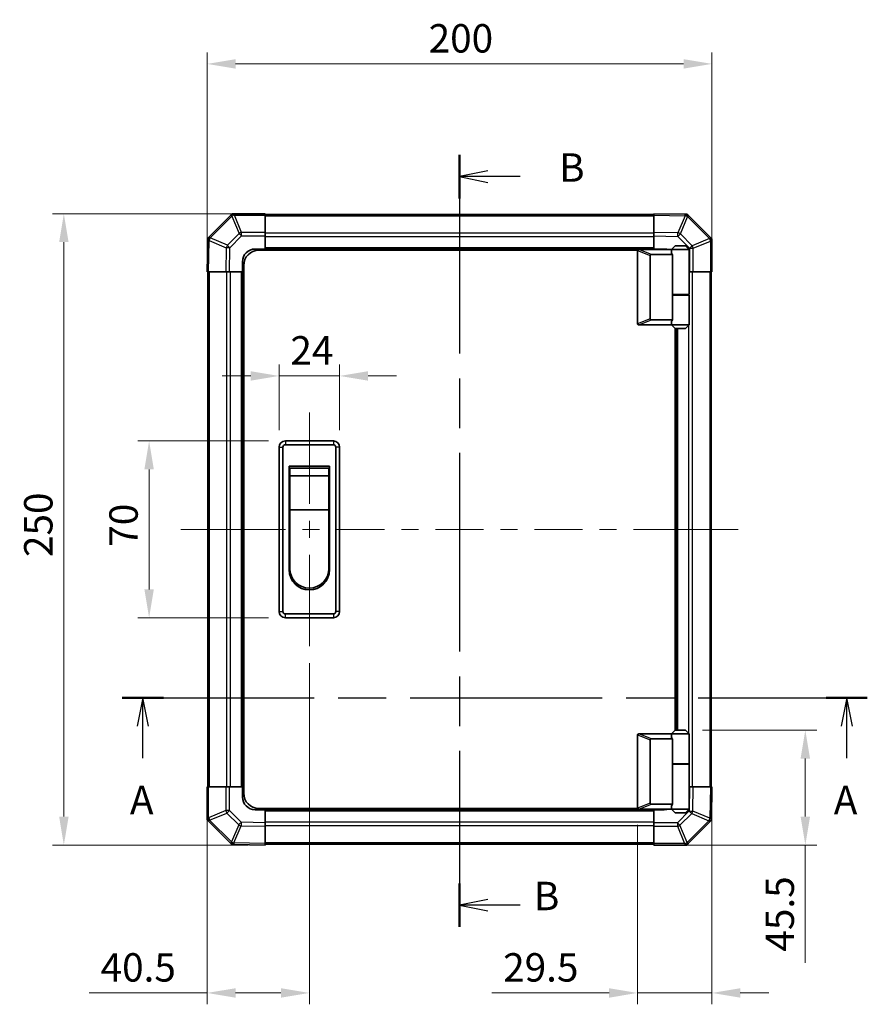
# Model space of a CAD drawing. Units: millimetres. Extents: x 0 to 7665, y -22 to 1265.
# Drawn here: x 2143 to 2479, y 583 to 972 of the extents above; entities that cross this region are included whole.
import ezdxf

# ---------------------------------------------------------------- set-up
doc = ezdxf.new("R2010")
doc.units = ezdxf.units.MM
doc.header["$LTSCALE"] = 4.5
doc.linetypes.add('CHAIN', pattern=[0.3543, 0.2362, -0.0295, 0.0591, -0.0295])
doc.layers.get('Defpoints').update_dxf_attribs({"lineweight": 25})
for name, color, linetype, lineweight in [('Centerline (ISO)', 131, 'Continuous', 18), ('Dimension (ISO)', 7, 'Continuous', 18), ('Dimension (ISO) @ 1', 7, 'Continuous', 18), ('Section Line (ISO)', 7, 'CHAIN', 25), ('Visible (ISO)', 7, 'Continuous', 35), ('Visible Narrow (ISO)', 7, 'Continuous', 25)]:
    doc.layers.add(name, color=color, linetype=linetype, lineweight=lineweight)
doc.styles.add('Note Text (TK)', font='MS PGothic.ttf')
doc.dimstyles.new('Default - Method 1b (TK)', dxfattribs={"dimscale": 4.5, "dimtxt": 2.5, "dimasz": 2.5, "dimexe": 1, "dimexo": 1.5, "dimgap": 1, "dimtad": 1, "dimtoh": 1, "dimrnd": 1e-08, "dimdsep": 46, "dimtxsty": 'Note Text (TK)', "dimcen": 0.09, "dimdle": 5, "dimclrd": 100, "dimclre": 100, "dimclrt": 7, "dimadec": 1, "dimazin": 1, "dimtfac": 1, "dimtmove": 0, "dimatfit": 3, "dimfxl": 1, "dimtolj": 1, "dimlwd": -1, "dimlwe": -1, "dimarcsym": 0})

# ---------------------------------------------------------------- blocks, each defined once
blk = doc.blocks.new('2dTransSection0')
at = {"layer": 'Section Line (ISO)', "linetype": 'CHAIN', "ltscale": 15.900632}
blk.add_line((106.578, 164.431), (172.181, 164.431), dxfattribs=at)
at = {"layer": 'Section Line (ISO)', "linetype": 'Continuous', "lineweight": 50}
for p, q in [((106.578, 164.431), (110.211, 164.431)), ((168.547, 164.431), (172.181, 164.431))]:
    blk.add_line(p, q, dxfattribs=at)
at = {"layer": 'Section Line (ISO)', "linetype": 'Continuous'}
for p, q in [((108.394, 164.431), (107.894, 161.931)), ((108.394, 161.931), (108.394, 164.431)), ((108.894, 161.931), (108.394, 164.431)), ((170.364, 164.431), (169.864, 161.931)), ((170.364, 161.931), (170.364, 164.431)), ((170.864, 161.931), (170.364, 164.431)), ((108.394, 159.111), (108.394, 161.931)), ((170.364, 159.111), (170.364, 161.931))]:
    blk.add_line(p, q, dxfattribs=at)
at = {"layer": 'Section Line (ISO)', "char_height": 2.5, "attachment_point": 7, "style": 'Note Text (TK)'}
for insert in [(107.258, 153.402), (169.228, 153.402)]:
    blk.add_mtext('A', dxfattribs=dict(at, insert=insert))
blk = doc.blocks.new('2dTransSection1')
at = {"layer": 'Section Line (ISO)', "linetype": 'CHAIN', "ltscale": 16.44788}
blk.add_line((136.275, 212.198), (136.275, 144.268), dxfattribs=at)
at = {"layer": 'Section Line (ISO)', "linetype": 'Continuous', "lineweight": 50}
for p, q in [((136.275, 212.198), (136.275, 208.37)), ((136.275, 148.095), (136.275, 144.268))]:
    blk.add_line(p, q, dxfattribs=at)
at = {"layer": 'Section Line (ISO)', "linetype": 'Continuous'}
for p, q in [((138.775, 210.784), (136.275, 210.284)), ((138.775, 210.284), (136.275, 210.284)), ((136.275, 210.284), (138.775, 209.784)), ((141.628, 210.284), (138.775, 210.284)), ((138.775, 146.682), (136.275, 146.182)), ((138.775, 146.182), (136.275, 146.182)), ((136.275, 146.182), (138.775, 145.682)), ((141.628, 146.182), (138.775, 146.182))]:
    blk.add_line(p, q, dxfattribs=at)
at = {"layer": 'Section Line (ISO)', "char_height": 2.5, "attachment_point": 7, "style": 'Note Text (TK)'}
for insert in [(145.047, 209.056), (142.824, 144.954)]:
    blk.add_mtext('B', dxfattribs=dict(at, insert=insert))
blk = doc.blocks.new('*D34')
at = {"layer": 'Defpoints', "color": 0}
for p in [(2269.99, 831.36), (2245.99, 803.11), (2269.99, 803.11)]:
    blk.add_point(p, dxfattribs=at)
at = {"layer": 'Dimension (ISO)', "color": 100}
for p, q in [((2245.99, 809.86), (2245.99, 835.86)), ((2269.99, 809.86), (2269.99, 835.86)), ((2234.74, 831.36), (2223.49, 831.36)), ((2245.99, 831.36), (2269.99, 831.36)), ((2281.24, 831.36), (2292.49, 831.36))]:
    blk.add_line(p, q, dxfattribs=at)
for points in [[(2234.74, 833.24), (2234.74, 829.49), (2245.99, 831.36)], [(2281.24, 833.24), (2281.24, 829.49), (2269.99, 831.36)]]:
    blk.add_solid(points, dxfattribs=at)
at = {"layer": 'Dimension (ISO)', "color": 7, "insert": (2250.47, 841.49), "char_height": 11.25, "attachment_point": 4, "style": 'Note Text (TK)'}
blk.add_mtext('\\A1;24', dxfattribs=at)
blk = doc.blocks.new('*D35')
at = {"layer": 'Defpoints', "color": 0}
for p in [(2248.49, 805.61), (2194.49, 735.61), (2248.49, 735.61)]:
    blk.add_point(p, dxfattribs=at)
at = {"layer": 'Dimension (ISO)', "color": 100}
for p, q in [((2241.74, 805.61), (2189.99, 805.61)), ((2194.49, 794.36), (2194.49, 746.86)), ((2241.74, 735.61), (2189.99, 735.61))]:
    blk.add_line(p, q, dxfattribs=at)
for points in [[(2192.61, 794.36), (2196.36, 794.36), (2194.49, 805.61)], [(2192.61, 746.86), (2196.36, 746.86), (2194.49, 735.61)]]:
    blk.add_solid(points, dxfattribs=at)
at = {"layer": 'Dimension (ISO)', "color": 7, "insert": (2184.36, 763.73), "char_height": 11.25, "attachment_point": 4, "rotation": 90, "style": 'Note Text (TK)'}
blk.add_mtext('\\A1;70', dxfattribs=at)
blk = doc.blocks.new('*D36')
at = {"layer": 'Defpoints', "color": 0}
for p in [(2257.99, 724.36), (2217.49, 668.61), (2217.49, 587.04)]:
    blk.add_point(p, dxfattribs=at)
at = {"layer": 'Dimension (ISO)', "color": 100}
for p, q in [((2257.99, 717.61), (2257.99, 582.54)), ((2217.49, 661.86), (2217.49, 582.54)), ((2217.49, 587.04), (2170.77, 587.04)), ((2246.74, 587.04), (2228.74, 587.04))]:
    blk.add_line(p, q, dxfattribs=at)
for points in [[(2228.74, 588.91), (2228.74, 585.16), (2217.49, 587.04)], [(2246.74, 588.91), (2246.74, 585.16), (2257.99, 587.04)]]:
    blk.add_solid(points, dxfattribs=at)
at = {"layer": 'Dimension (ISO)', "color": 7, "insert": (2175.27, 597.16), "char_height": 11.25, "attachment_point": 4, "style": 'Note Text (TK)'}
blk.add_mtext('\\A1;40.5', dxfattribs=at)
blk = doc.blocks.new('*D37')
at = {"layer": 'Defpoints', "color": 0}
for p in [(2417.49, 668.61), (2387.99, 660.31), (2417.49, 587.04)]:
    blk.add_point(p, dxfattribs=at)
at = {"layer": 'Dimension (ISO)', "color": 100}
for p, q in [((2417.49, 661.86), (2417.49, 582.54)), ((2387.99, 653.56), (2387.99, 582.54)), ((2376.74, 587.04), (2330.28, 587.04)), ((2417.49, 587.04), (2387.99, 587.04)), ((2428.74, 587.04), (2439.99, 587.04))]:
    blk.add_line(p, q, dxfattribs=at)
for points in [[(2376.74, 588.91), (2376.74, 585.16), (2387.99, 587.04)], [(2428.74, 588.91), (2428.74, 585.16), (2417.49, 587.04)]]:
    blk.add_solid(points, dxfattribs=at)
at = {"layer": 'Dimension (ISO)', "color": 7, "insert": (2334.78, 597.16), "char_height": 11.25, "attachment_point": 4, "style": 'Note Text (TK)'}
blk.add_mtext('\\A1;29.5', dxfattribs=at)
blk = doc.blocks.new('*D38')
at = {"layer": 'Defpoints', "color": 0}
for p in [(2406.99, 691.11), (2394.49, 645.61), (2454.5, 645.61)]:
    blk.add_point(p, dxfattribs=at)
at = {"layer": 'Dimension (ISO)', "color": 100}
for p, q in [((2413.74, 691.11), (2459, 691.11)), ((2454.5, 679.86), (2454.5, 656.86)), ((2401.24, 645.61), (2459, 645.61)), ((2454.5, 645.61), (2454.5, 598.9))]:
    blk.add_line(p, q, dxfattribs=at)
for points in [[(2452.62, 679.86), (2456.37, 679.86), (2454.5, 691.11)], [(2452.62, 656.86), (2456.37, 656.86), (2454.5, 645.61)]]:
    blk.add_solid(points, dxfattribs=at)
at = {"layer": 'Dimension (ISO)', "color": 7, "insert": (2444.37, 603.4), "char_height": 11.25, "attachment_point": 4, "rotation": 90, "style": 'Note Text (TK)'}
blk.add_mtext('\\A1;45.5', dxfattribs=at)
blk = doc.blocks.new('*D39')
at = {"layer": 'Defpoints', "color": 0}
for p in [(2160.71, 895.61), (2240.49, 895.61), (2240.49, 645.61)]:
    blk.add_point(p, dxfattribs=at)
at = {"layer": 'Dimension (ISO)', "color": 100}
for p, q in [((2233.74, 895.61), (2156.21, 895.61)), ((2160.71, 656.86), (2160.71, 884.36)), ((2233.74, 645.61), (2156.21, 645.61))]:
    blk.add_line(p, q, dxfattribs=at)
for points in [[(2158.84, 884.36), (2162.59, 884.36), (2160.71, 895.61)], [(2158.84, 656.86), (2162.59, 656.86), (2160.71, 645.61)]]:
    blk.add_solid(points, dxfattribs=at)
at = {"layer": 'Dimension (ISO)', "color": 7, "insert": (2150.59, 759.65), "char_height": 11.25, "attachment_point": 4, "rotation": 90, "style": 'Note Text (TK)'}
blk.add_mtext('\\A1;250', dxfattribs=at)
blk = doc.blocks.new('*D43')
at = {"layer": 'Defpoints', "color": 0}
for p in [(2417.49, 954.93), (2217.49, 872.61), (2417.49, 872.61)]:
    blk.add_point(p, dxfattribs=at)
at = {"layer": 'Dimension (ISO)', "color": 100}
for p, q in [((2217.49, 879.36), (2217.49, 959.43)), ((2417.49, 879.36), (2417.49, 959.43)), ((2228.74, 954.93), (2406.24, 954.93))]:
    blk.add_line(p, q, dxfattribs=at)
for points in [[(2228.74, 956.8), (2228.74, 953.05), (2217.49, 954.93)], [(2406.24, 956.8), (2406.24, 953.05), (2417.49, 954.93)]]:
    blk.add_solid(points, dxfattribs=at)
at = {"layer": 'Dimension (ISO)', "color": 7, "insert": (2305.25, 965.05), "char_height": 11.25, "attachment_point": 4, "style": 'Note Text (TK)'}
blk.add_mtext('\\A1;200', dxfattribs=at)

msp = doc.modelspace()

# ---------------------------------------------------------------- linework, layer by layer
at = {"layer": 'Centerline (ISO)'}
for p, q in [((2257.9855, 805.6133), (2257.9855, 816.8633)), ((2257.9855, 805.6133), (2257.9855, 794.3633)), ((2218.3713, 770.6133), (2207.1213, 770.6133)), ((2218.3713, 770.6133), (2229.6213, 770.6133)), ((2416.5997, 770.6133), (2405.3497, 770.6133)), ((2416.5997, 770.6133), (2427.8497, 770.6133)), ((2257.9855, 735.6133), (2257.9855, 746.8633)), ((2257.9855, 735.6133), (2257.9855, 724.3633))]:
    msp.add_line(p, q, dxfattribs=at)
at = {"layer": 'Centerline (ISO)', "linetype": 'Continuous'}
for p, q in [((2257.9855, 794.3633), (2257.9855, 780.7383)), ((2257.9855, 773.9883), (2257.9855, 767.2383)), ((2229.6213, 770.6133), (2248.567, 770.6133)), ((2255.317, 770.6133), (2262.067, 770.6133)), ((2268.817, 770.6133), (2287.7627, 770.6133)), ((2294.5127, 770.6133), (2301.2627, 770.6133)), ((2308.0127, 770.6133), (2326.9584, 770.6133)), ((2333.7084, 770.6133), (2340.4584, 770.6133)), ((2347.2084, 770.6133), (2366.1541, 770.6133)), ((2372.9041, 770.6133), (2379.6541, 770.6133)), ((2386.4041, 770.6133), (2405.3497, 770.6133)), ((2257.9855, 760.4883), (2257.9855, 746.4133))]:
    msp.add_line(p, q, dxfattribs=at)
at = {"layer": 'Visible (ISO)'}
for p, q in [((2226.8932, 895.021), (2217.7856, 885.9134)), ((2227.4855, 895.6133), (2226.8932, 895.021)), ((2227.4855, 895.6133), (2227.5846, 895.6133)), ((2240.4855, 895.6133), (2227.5846, 895.6133)), ((2240.4855, 895.6133), (2240.4855, 895.0398)), ((2394.4855, 895.3133), (2240.4855, 895.3133)), ((2240.4855, 888.188), (2240.4855, 895.0398)), ((2394.4855, 895.0277), (2394.4855, 895.6133)), ((2406.885, 895.3969), (2394.4855, 895.6133)), ((2394.4855, 895.0277), (2394.4855, 888.1978)), ((2407.7165, 895.3824), (2406.885, 895.3969)), ((2407.7165, 895.3824), (2407.7856, 895.3133)), ((2416.8932, 886.2057), (2407.7856, 895.3133)), ((2217.7165, 885.8443), (2217.702, 885.0128)), ((2217.7165, 885.8443), (2217.7856, 885.9134)), ((2240.4855, 888.188), (2240.4855, 886.7965)), ((2240.4855, 886.7965), (2240.4855, 881.6133)), ((2394.4855, 886.7837), (2394.4855, 888.1978)), ((2394.4855, 881.6133), (2394.4855, 886.7837)), ((2417.4855, 885.6133), (2416.8932, 886.2057)), ((2417.4855, 885.6133), (2417.4855, 885.5142)), ((2417.4855, 872.6133), (2417.4855, 885.5142)), ((2217.702, 885.0128), (2217.4855, 872.6133)), ((2236.4855, 881.6133), (2240.4855, 881.6133)), ((2240.4855, 881.6133), (2240.4855, 881.1133)), ((2394.4855, 881.6133), (2240.4855, 881.6133)), ((2240.4855, 881.6133), (2240.4855, 881.1133)), ((2388.4855, 881.4133), (2388.5064, 881.4133)), ((2401.4855, 881.4133), (2388.5064, 881.4133)), ((2394.4855, 881.4133), (2394.4855, 881.6133)), ((2394.4855, 881.4133), (2394.4855, 881.6133)), ((2394.4855, 881.6133), (2398.4855, 881.6133)), ((2402.9855, 882.9133), (2401.4855, 881.4133)), ((2408.4855, 881.4133), (2401.4855, 881.4133)), ((2401.4855, 881.4133), (2401.4855, 880.1633)), ((2402.9855, 882.9133), (2406.9855, 882.9133)), ((2406.9855, 882.9133), (2408.4855, 881.4133)), ((2408.4855, 881.4133), (2408.4855, 863.6133)), ((2388.0273, 881.1133), (2237.9855, 881.1133)), ((2387.9855, 880.9133), (2387.9855, 852.1133)), ((2392.9855, 853.9771), (2392.9855, 879.0495)), ((2393.5064, 879.4133), (2401.8232, 879.4133)), ((2401.8232, 863.4133), (2401.8232, 879.4133)), ((2231.4855, 872.6133), (2231.4855, 876.6133)), ((2231.9855, 666.1133), (2231.9855, 875.1133)), ((2218.0712, 872.6133), (2217.4855, 872.6133)), ((2217.7855, 872.6133), (2217.7855, 668.6133)), ((2218.0712, 872.6133), (2224.9011, 872.6133)), ((2226.3151, 872.6133), (2224.9011, 872.6133)), ((2231.4855, 872.6133), (2226.3151, 872.6133)), ((2231.4855, 872.6133), (2231.4855, 668.6133)), ((2231.9855, 872.6133), (2231.4855, 872.6133)), ((2231.9855, 872.6133), (2231.4855, 872.6133)), ((2408.6686, 872.6133), (2408.4855, 872.6133)), ((2410.0602, 872.6133), (2408.6686, 872.6133)), ((2410.0602, 872.6133), (2416.912, 872.6133)), ((2417.4855, 872.6133), (2416.912, 872.6133)), ((2417.1855, 668.6133), (2417.1855, 872.6133)), ((2401.8232, 863.6133), (2408.4855, 863.6133)), ((2401.8232, 853.6133), (2401.8232, 863.4133)), ((2401.8232, 863.4133), (2408.4855, 863.4133)), ((2401.9855, 863.4133), (2401.9855, 863.6133)), ((2407.9855, 863.4133), (2407.9855, 863.6133)), ((2408.4855, 863.4133), (2408.4855, 851.6133)), ((2388.5064, 851.6133), (2388.4855, 851.6133)), ((2388.5064, 851.6133), (2401.4855, 851.6133)), ((2401.8232, 853.6133), (2393.5064, 853.6133)), ((2401.4855, 852.8633), (2401.4855, 851.6133)), ((2401.4855, 851.6133), (2408.4855, 851.6133)), ((2402.9855, 850.1133), (2401.4855, 851.6133)), ((2402.9855, 691.1133), (2402.9855, 850.1133)), ((2406.9855, 850.1133), (2402.9855, 850.1133)), ((2403.4855, 691.1133), (2403.4855, 850.1133)), ((2406.9855, 850.1133), (2408.4855, 851.6133)), ((2267.4855, 805.6133), (2248.4855, 805.6133)), ((2248.4855, 804.1133), (2267.4855, 804.1133)), ((2245.9855, 803.1133), (2245.9855, 738.1133)), ((2247.4855, 738.1133), (2247.4855, 803.1133)), ((2268.4855, 803.1133), (2268.4855, 738.1133)), ((2269.9855, 738.1133), (2269.9855, 803.1133)), ((2249.9855, 795.6133), (2265.9855, 795.6133)), ((2249.9855, 754.6133), (2249.9855, 795.6133)), ((2265.9855, 795.6133), (2265.9855, 754.6133)), ((2250.2355, 794.8633), (2265.7355, 794.8633)), ((2250.2355, 794.8633), (2250.2355, 791.8633)), ((2265.7355, 791.8633), (2250.2355, 791.8633)), ((2250.2355, 778.3633), (2250.2355, 791.8633)), ((2265.7355, 791.8633), (2265.7355, 794.8633)), ((2265.7355, 791.8633), (2265.7355, 778.3633)), ((2265.7355, 778.3633), (2250.2355, 778.3633)), ((2250.2355, 755.1133), (2250.2355, 778.3633)), ((2265.7355, 778.3633), (2265.7355, 755.1133)), ((2267.4855, 737.1133), (2248.4855, 737.1133)), ((2248.4855, 735.6133), (2267.4855, 735.6133)), ((2402.9855, 691.1133), (2401.4855, 689.6133)), ((2406.9855, 691.1133), (2402.9855, 691.1133)), ((2406.9855, 691.1133), (2408.4855, 689.6133)), ((2387.9855, 660.3133), (2387.9855, 689.1133)), ((2388.4855, 689.6133), (2388.5064, 689.6133)), ((2388.5064, 689.6133), (2401.4855, 689.6133)), ((2392.9855, 687.2495), (2392.9855, 662.1771)), ((2401.8232, 687.6133), (2393.5064, 687.6133)), ((2401.4855, 689.6133), (2408.4855, 689.6133)), ((2401.4855, 689.6133), (2401.4855, 688.3633)), ((2401.8232, 677.8133), (2401.8232, 687.6133)), ((2408.4855, 689.6133), (2408.4855, 677.8133)), ((2401.8232, 677.8133), (2401.8232, 661.8133)), ((2401.8232, 677.8133), (2408.4855, 677.8133)), ((2401.8232, 677.6133), (2408.4855, 677.6133)), ((2401.9855, 677.6133), (2401.9855, 677.8133)), ((2407.9855, 677.6133), (2407.9855, 677.8133)), ((2408.4855, 677.6133), (2408.4855, 659.8133)), ((2217.4855, 668.6133), (2218.059, 668.6133)), ((2217.4855, 668.6133), (2217.4855, 655.7124)), ((2224.9108, 668.6133), (2218.059, 668.6133)), ((2224.9108, 668.6133), (2226.3024, 668.6133)), ((2226.3024, 668.6133), (2231.4855, 668.6133)), ((2231.4855, 668.6133), (2231.9855, 668.6133)), ((2231.4855, 668.6133), (2231.9855, 668.6133)), ((2231.4855, 664.6133), (2231.4855, 668.6133)), ((2408.4855, 668.6133), (2408.6559, 668.6133)), ((2408.6559, 668.6133), (2410.07, 668.6133)), ((2416.8999, 668.6133), (2410.07, 668.6133)), ((2416.8999, 668.6133), (2417.4855, 668.6133)), ((2417.2691, 656.2139), (2417.4855, 668.6133)), ((2240.4855, 659.6133), (2236.4855, 659.6133)), ((2388.0273, 660.1133), (2237.9855, 660.1133)), ((2240.4855, 660.1133), (2240.4855, 659.6133)), ((2240.4855, 660.1133), (2240.4855, 659.6133)), ((2240.4855, 659.6133), (2394.4855, 659.6133)), ((2240.4855, 659.6133), (2240.4855, 654.4429)), ((2388.5064, 659.8133), (2388.4855, 659.8133)), ((2401.4855, 659.8133), (2388.5064, 659.8133)), ((2393.5064, 661.8133), (2401.8232, 661.8133)), ((2394.4855, 659.6133), (2394.4855, 659.8133)), ((2394.4855, 659.6133), (2394.4855, 659.8133)), ((2394.4855, 654.4302), (2394.4855, 659.6133)), ((2398.4855, 659.6133), (2394.4855, 659.6133)), ((2401.4855, 661.0633), (2401.4855, 659.8133)), ((2408.4855, 659.8133), (2401.4855, 659.8133)), ((2402.9855, 658.3133), (2401.4855, 659.8133)), ((2406.9855, 658.3133), (2408.4855, 659.8133)), ((2217.4855, 655.6133), (2217.4855, 655.7124)), ((2217.4855, 655.6133), (2218.0779, 655.021)), ((2402.9855, 658.3133), (2406.9855, 658.3133)), ((2408.0779, 646.2057), (2417.1855, 655.3133)), ((2417.2546, 655.3824), (2417.1855, 655.3133)), ((2417.2546, 655.3824), (2417.2691, 656.2139)), ((2218.0779, 655.021), (2227.1855, 645.9134)), ((2240.4855, 654.4429), (2240.4855, 653.0289)), ((2240.4855, 646.199), (2240.4855, 653.0289)), ((2394.4855, 653.0386), (2394.4855, 654.4302)), ((2394.4855, 653.0386), (2394.4855, 646.1868)), ((2227.2546, 645.8443), (2227.1855, 645.9134)), ((2227.2546, 645.8443), (2228.0861, 645.8298)), ((2228.0861, 645.8298), (2240.4855, 645.6133)), ((2240.4855, 646.199), (2240.4855, 645.6133)), ((2240.4855, 645.9133), (2394.4855, 645.9133)), ((2394.4855, 645.6133), (2394.4855, 646.1868)), ((2394.4855, 645.6133), (2407.3864, 645.6133)), ((2407.4855, 645.6133), (2407.3864, 645.6133)), ((2407.4855, 645.6133), (2408.0779, 646.2057))]:
    msp.add_line(p, q, dxfattribs=at)
for centre, radius, start, end in [((2236.4855, 876.6133), 5, 90, 180), ((2398.4855, 876.6133), 5, 73.739795, 90), ((2237.9855, 875.1133), 6, 90, 180), ((2388.4855, 880.9133), 0.5, 165.002588, 180), ((2388.4855, 852.1133), 0.5, 180, 194.997412), ((2248.4855, 803.1133), 2.5, 90, 180), ((2248.4855, 803.1133), 1, 90, 180), ((2267.4855, 803.1133), 2.5, 0, 90), ((2267.4855, 803.1133), 1, 0, 90), ((2257.9855, 754.6133), 8, 180, 0), ((2257.9855, 755.1133), 7.75, 180, 0), ((2248.4855, 738.1133), 2.5, 180, 270), ((2248.4855, 738.1133), 1, 180, 270), ((2267.4855, 738.1133), 1, 270, 0), ((2267.4855, 738.1133), 2.5, 270, 0), ((2388.4855, 689.1133), 0.5, 165.002588, 180), ((2236.4855, 664.6133), 5, 180, 270), ((2237.9855, 666.1133), 6, 180, 270), ((2388.4855, 660.3133), 0.5, 180, 194.997412), ((2398.4855, 664.6133), 5, 270, 286.260205)]:
    msp.add_arc(centre, radius, start, end, dxfattribs=at)
for centre, major_axis, ratio, start_param, end_param in [((2228.314, 893.6133), (-0.8211, 1.9824), 0.32238582, 5.37376257, 6.15043409), ((2406.8736, 893.3968), (0.8357, 1.9687), 0.32523846, 5.37330138, 6.15252903), ((2219.7021, 885.0014), (-1.9687, 0.8357), 0.32523846, 5.37330138, 6.15252903), ((2415.4855, 884.7849), (1.9824, 0.8211), 0.32238582, 5.37376257, 6.15043409), ((2393.7859, 878.8543), (-0.7786, 0.3114), 0.59628479, 5.30326173, 6.51732467), ((2404.9855, 880.1633), (3.5, 0), 0.5, 3.14159265, 3.5845037), ((2393.7859, 854.1723), (-0.7786, -0.3114), 0.59628479, 6.04904595, 7.26310888), ((2404.9855, 852.8633), (-3.5, 0), 0.5, 5.84027426, 6.28318531), ((2393.7859, 687.0543), (-0.7786, 0.3114), 0.59628479, 5.30326173, 6.51732467), ((2404.9855, 688.3633), (3.5, 0), 0.5, 3.14159265, 3.5845037), ((2393.7859, 662.3723), (-0.7786, -0.3114), 0.59628479, 6.04904595, 7.26310888), ((2404.9855, 661.0633), (-3.5, 0), 0.5, 5.84027426, 6.28318531), ((2219.4855, 656.4418), (-1.9824, -0.8211), 0.32238582, 5.37376257, 6.15043409), ((2415.269, 656.2252), (1.9687, -0.8357), 0.32523846, 5.37330138, 6.15252903), ((2228.0974, 647.8299), (-0.8357, -1.9687), 0.32523846, 5.37330138, 6.15252903), ((2406.6571, 647.6133), (0.8211, -1.9824), 0.32238582, 5.37376257, 6.15043409)]:
    msp.add_ellipse(centre, major_axis=major_axis, ratio=ratio, start_param=start_param, end_param=end_param, dxfattribs=at)
for points, knots in [([(2388.0026, 881.0427), (2388.0175, 881.0985), (2388.0421, 881.1518), (2388.1101, 881.2489), (2388.1525, 881.291), (2388.243, 881.3535), (2388.2887, 881.3757), (2388.3877, 881.4066), (2388.4382, 881.4133), (2388.4855, 881.4133)], [0, 0, 0, 0, 0.017679627, 0.017679627, 0.0355589348, 0.0355589348, 0.0508197319, 0.0508197319, 0.0670873169, 0.0670873169, 0.0670873169, 0.0670873169]), ([(2388.4855, 851.6133), (2388.4425, 851.6133), (2388.397, 851.6189), (2388.2924, 851.6482), (2388.2338, 851.676), (2388.137, 851.7508), (2388.0996, 851.7908), (2388.0389, 851.8819), (2388.0165, 851.9319), (2388.0026, 851.9839)], [0, 0, 0, 0, 0.0129194231, 0.0129194231, 0.0292235169, 0.0292235169, 0.0422861714, 0.0422861714, 0.0554565223, 0.0554565223, 0.0554565223, 0.0554565223]), ([(2388.0026, 689.2427), (2388.0175, 689.2985), (2388.0421, 689.3518), (2388.1101, 689.4489), (2388.1525, 689.491), (2388.243, 689.5535), (2388.2887, 689.5757), (2388.3877, 689.6066), (2388.4382, 689.6133), (2388.4855, 689.6133)], [0, 0, 0, 0, 0.017679627, 0.017679627, 0.0355589348, 0.0355589348, 0.0508197319, 0.0508197319, 0.0670873169, 0.0670873169, 0.0670873169, 0.0670873169]), ([(2388.4855, 659.8133), (2388.4425, 659.8133), (2388.397, 659.8189), (2388.2924, 659.8482), (2388.2338, 659.876), (2388.137, 659.9508), (2388.0996, 659.9908), (2388.0389, 660.0819), (2388.0165, 660.1319), (2388.0026, 660.1839)], [0, 0, 0, 0, 0.0129194231, 0.0129194231, 0.0292235169, 0.0292235169, 0.0422861714, 0.0422861714, 0.0554565223, 0.0554565223, 0.0554565223, 0.0554565223])]:
    msp.add_open_spline(points, degree=3, knots=knots, dxfattribs=at)
at = {"layer": 'Visible Narrow (ISO)'}
for p, q in [((2218.7082, 886.0199), (2227.3135, 894.6252)), ((2227.3135, 894.6252), (2230.1489, 887.78)), ((2228.3074, 895.0333), (2228.314, 895.0398)), ((2231.1428, 888.188), (2228.3074, 895.0333)), ((2228.314, 895.0398), (2240.4855, 895.0398)), ((2240.4855, 894.7275), (2394.4855, 894.7275)), ((2394.4855, 895.0277), (2406.8994, 894.811)), ((2406.8994, 894.811), (2404.0217, 888.0313)), ((2404.9907, 887.6114), (2407.8685, 894.3911)), ((2407.8685, 894.3911), (2407.8921, 894.3907)), ((2407.8921, 894.3907), (2416.4974, 885.7854)), ((2218.7078, 885.9963), (2218.7082, 886.0199)), ((2225.4874, 883.1185), (2218.7078, 885.9963)), ((2230.1489, 887.78), (2225.4874, 883.1185)), ((2226.4813, 882.135), (2231.1428, 886.7965)), ((2240.4855, 888.188), (2231.1428, 888.188)), ((2231.1428, 886.7965), (2231.1428, 888.188)), ((2231.1428, 886.7965), (2240.4855, 886.7965)), ((2394.4855, 887.8991), (2240.4855, 887.8991)), ((2394.4855, 886.4849), (2240.4855, 886.4849)), ((2404.0217, 888.0313), (2394.4855, 888.1978)), ((2394.4855, 886.7837), (2404.0072, 886.6175)), ((2404.0072, 886.6175), (2408.6686, 881.9561)), ((2409.6522, 882.95), (2404.9907, 887.6114)), ((2416.4974, 885.7854), (2409.6522, 882.95)), ((2218.0712, 872.6133), (2218.2879, 885.0273)), ((2218.2879, 885.0273), (2225.0675, 882.1495)), ((2225.0675, 882.1495), (2224.9011, 872.6133)), ((2226.3151, 872.6133), (2226.4813, 882.135)), ((2394.4855, 882.1133), (2240.4855, 882.1133)), ((2393.5064, 879.4133), (2388.5064, 881.4133)), ((2408.6686, 881.9561), (2410.0602, 881.9561)), ((2408.6686, 881.9561), (2408.6686, 872.6133)), ((2410.0602, 881.9561), (2416.9055, 884.7915)), ((2410.0602, 872.6133), (2410.0602, 881.9561)), ((2416.9055, 884.7915), (2416.912, 884.7849)), ((2416.912, 884.7849), (2416.912, 872.6133)), ((2388.0026, 881.0427), (2392.9855, 879.0495)), ((2218.3713, 668.6133), (2218.3713, 872.6133)), ((2225.1997, 872.6133), (2225.1997, 668.6133)), ((2226.614, 872.6133), (2226.614, 668.6133)), ((2230.9855, 872.6133), (2230.9855, 668.6133)), ((2409.7713, 668.6133), (2409.7713, 872.6133)), ((2416.5997, 872.6133), (2416.5997, 668.6133)), ((2408.3571, 863.4133), (2408.3571, 863.6133)), ((2392.9855, 853.9771), (2388.0026, 851.9839)), ((2388.5064, 851.6133), (2393.5064, 853.6133)), ((2403.9855, 691.1133), (2403.9855, 850.1133)), ((2408.3571, 689.7418), (2408.3571, 851.4849)), ((2248.4855, 805.6133), (2248.4855, 804.1133)), ((2267.4855, 805.6133), (2267.4855, 804.1133)), ((2245.9855, 803.1133), (2247.4855, 803.1133)), ((2269.9855, 803.1133), (2268.4855, 803.1133)), ((2245.9855, 738.1133), (2247.4855, 738.1133)), ((2248.4855, 735.6133), (2248.4855, 737.1133)), ((2267.4855, 737.1133), (2267.4855, 735.6133)), ((2269.9855, 738.1133), (2268.4855, 738.1133)), ((2388.0026, 689.2427), (2392.9855, 687.2495)), ((2393.5064, 687.6133), (2388.5064, 689.6133)), ((2408.3571, 677.6133), (2408.3571, 677.8133)), ((2218.059, 656.4418), (2218.059, 668.6133)), ((2224.9108, 668.6133), (2224.9108, 659.2706)), ((2226.3024, 659.2706), (2226.3024, 668.6133)), ((2408.6559, 668.6133), (2408.4897, 659.0917)), ((2409.9035, 659.0772), (2410.07, 668.6133)), ((2416.8999, 668.6133), (2416.6832, 656.1994)), ((2224.9108, 659.2706), (2218.0656, 656.4352)), ((2226.3024, 659.2706), (2224.9108, 659.2706)), ((2230.9639, 654.6091), (2226.3024, 659.2706)), ((2240.4855, 659.1133), (2394.4855, 659.1133)), ((2392.9855, 662.1771), (2388.0026, 660.1839)), ((2388.5064, 659.8133), (2393.5064, 661.8133)), ((2408.4897, 659.0917), (2403.8283, 654.4302)), ((2416.6832, 656.1994), (2409.9035, 659.0772)), ((2218.0656, 656.4352), (2218.059, 656.4418)), ((2218.4737, 655.4413), (2225.3189, 658.2767)), ((2227.079, 646.836), (2218.4737, 655.4413)), ((2225.3189, 658.2767), (2229.9803, 653.6152)), ((2404.8222, 653.4467), (2409.4836, 658.1081)), ((2416.2629, 655.2068), (2407.6576, 646.6015)), ((2409.4836, 658.1081), (2416.2633, 655.2303)), ((2416.2633, 655.2303), (2416.2629, 655.2068)), ((2229.9803, 653.6152), (2227.1025, 646.8356)), ((2228.0716, 646.4157), (2230.9494, 653.1953)), ((2230.9494, 653.1953), (2240.4855, 653.0289)), ((2240.4855, 654.4429), (2230.9639, 654.6091)), ((2240.4855, 654.7418), (2394.4855, 654.7418)), ((2240.4855, 653.3275), (2394.4855, 653.3275)), ((2403.8283, 654.4302), (2394.4855, 654.4302)), ((2394.4855, 653.0386), (2403.8283, 653.0386)), ((2403.8283, 654.4302), (2403.8283, 653.0386)), ((2403.8283, 653.0386), (2406.6637, 646.1934)), ((2407.6576, 646.6015), (2404.8222, 653.4467)), ((2227.1025, 646.8356), (2227.079, 646.836)), ((2240.4855, 646.199), (2228.0716, 646.4157)), ((2394.4855, 646.4991), (2240.4855, 646.4991)), ((2406.6571, 646.1868), (2394.4855, 646.1868)), ((2406.6637, 646.1934), (2406.6571, 646.1868))]:
    msp.add_line(p, q, dxfattribs=at)
for centre, major_axis, ratio, start_param, end_param in [((2228.3074, 893.6068), (-1.4142, 1.4142), 0.58406793, 5.24101135, 6.28318531), ((2228.3074, 893.6068), (-1.4142, 1.4142), 0.01234165, 5.50395766, 6.28318531), ((2228.3074, 893.6068), (1.8478, 0.7654), 0.68496673, 1.29433909, 1.83822247), ((2406.8501, 893.3972), (0.0349, 1.9997), 0.58012166, 5.2426451, 6.28318531), ((2406.8501, 893.3972), (0.0349, 1.9997), 0.01744975, 5.49793944, 6.28318531), ((2406.8501, 893.3972), (1.841, -0.7815), 0.68263531, 1.29266671, 1.82708125), ((2219.7017, 884.9779), (-1.9997, 0.0349), 0.58012166, 5.2426451, 6.28318531), ((2219.7017, 884.9779), (0.7815, 1.841), 0.68263531, 1.29266671, 1.82708125), ((2231.1428, 886.7615), (-1.8478, -0.7654), 0.68496673, 4.43593174, 4.97981512), ((2231.1428, 886.7615), (-1.4142, 1.4142), 0.01234165, 4.72473001, 5.50395766), ((2403.9723, 886.6175), (0.0349, 1.9997), 0.01744975, 4.71269357, 5.49793944), ((2403.9723, 886.6175), (-1.4142, -1.4142), 0.01234165, 1.58313736, 2.362365), ((2403.9723, 886.6175), (-1.841, 0.7815), 0.68263531, 4.43425936, 4.9686739), ((2415.479, 884.7915), (1.4142, 1.4142), 0.01234165, 5.50395766, 6.28318531), ((2415.479, 884.7915), (0.7654, -1.8478), 0.68496673, 1.29433909, 1.83822247), ((2415.479, 884.7915), (1.4142, 1.4142), 0.58406793, 5.24101135, 6.28318531), ((2219.7017, 884.9779), (-1.9997, 0.0349), 0.01744975, 5.49793944, 6.28318531), ((2226.4813, 882.1001), (-0.7815, -1.841), 0.68263531, 4.43425936, 4.9686739), ((2226.4813, 882.1001), (-1.9997, 0.0349), 0.01744975, 4.71269357, 5.49793944), ((2226.4813, 882.1001), (1.4142, -1.4142), 0.01234165, 1.58313736, 2.362365), ((2408.6337, 881.9561), (1.4142, 1.4142), 0.01234165, 4.72473001, 5.50395766), ((2408.6337, 881.9561), (-0.7654, 1.8478), 0.68496673, 4.43593174, 4.97981512), ((2226.3373, 659.2706), (0.7654, -1.8478), 0.68496673, 4.43593174, 4.97981512), ((2226.3373, 659.2706), (-1.4142, -1.4142), 0.01234165, 4.72473001, 5.50395766), ((2408.4897, 659.1266), (1.9997, -0.0349), 0.01744975, 4.71269357, 5.49793944), ((2408.4897, 659.1266), (-1.4142, 1.4142), 0.01234165, 1.58313736, 2.362365), ((2408.4897, 659.1266), (0.7815, 1.841), 0.68263531, 4.43425936, 4.9686739), ((2219.4921, 656.4352), (-1.4142, -1.4142), 0.58406793, 5.24101135, 6.28318531), ((2219.4921, 656.4352), (-0.7654, 1.8478), 0.68496673, 1.29433909, 1.83822247), ((2219.4921, 656.4352), (-1.4142, -1.4142), 0.01234165, 5.50395766, 6.28318531), ((2415.2694, 656.2488), (1.9997, -0.0349), 0.58012166, 5.2426451, 6.28318531), ((2415.2694, 656.2488), (-0.7815, -1.841), 0.68263531, 1.29266671, 1.82708125), ((2415.2694, 656.2488), (1.9997, -0.0349), 0.01744975, 5.49793944, 6.28318531), ((2230.9988, 654.6091), (1.4142, 1.4142), 0.01234165, 1.58313736, 2.362365), ((2230.9988, 654.6091), (1.841, -0.7815), 0.68263531, 4.43425936, 4.9686739), ((2230.9988, 654.6091), (-0.0349, -1.9997), 0.01744975, 4.71269357, 5.49793944), ((2403.8283, 654.4651), (1.4142, -1.4142), 0.01234165, 4.72473001, 5.50395766), ((2403.8283, 654.4651), (1.8478, 0.7654), 0.68496673, 4.43593174, 4.97981512), ((2228.121, 647.8295), (-0.0349, -1.9997), 0.58012166, 5.2426451, 6.28318531), ((2228.121, 647.8295), (-1.841, 0.7815), 0.68263531, 1.29266671, 1.82708125), ((2228.121, 647.8295), (-0.0349, -1.9997), 0.01744975, 5.49793944, 6.28318531), ((2406.6637, 647.6199), (-1.8478, -0.7654), 0.68496673, 1.29433909, 1.83822247), ((2406.6637, 647.6199), (1.4142, -1.4142), 0.58406793, 5.24101135, 6.28318531), ((2406.6637, 647.6199), (1.4142, -1.4142), 0.01234165, 5.50395766, 6.28318531)]:
    msp.add_ellipse(centre, major_axis=major_axis, ratio=ratio, start_param=start_param, end_param=end_param, dxfattribs=at)

# ---------------------------------------------------------------- block references
at = {"layer": 'Section Line (ISO)', "xscale": 4.5, "yscale": 4.5, "zscale": 4.5}
for name in ['2dTransSection1', '2dTransSection0']:
    msp.add_blockref(name, (1704.25, -36), dxfattribs=at)

# ---------------------------------------------------------------- dimensions: what is measured, and where the dimension line sits
at = {"layer": 'Dimension (ISO) @ 1', "color": 100}
for base, p1, p2, angle, override, picture, middle in [((2417.4855, 954.9261), (2217.4855, 872.6133), (2417.4855, 872.6133), 180, {"dimscale": 1, "dimtxt": 11.25, "dimasz": 11.25, "dimexe": 4.5, "dimexo": 6.75, "dimgap": 4.5, "dimtoh": 0, "dimdec": 2, "dimcen": 0.405, "dimtp": 0, "dimtm": 0, "dimtdec": 2, "dimtix": 0, "dimtofl": 0, "dimtmove": 0, "dimatfit": 1}, '*D43', (2316.8237, 954.9261)), ((2160.7149, 895.6133), (2240.4855, 645.6133), (2240.4855, 895.6133), 90, {"dimscale": 1, "dimtxt": 11.25, "dimasz": 11.25, "dimexe": 4.5, "dimexo": 6.75, "dimgap": 4.5, "dimtoh": 0, "dimdec": 2, "dimcen": 0.405, "dimtp": 0, "dimtm": 0, "dimtdec": 2, "dimtix": 0, "dimtofl": 0, "dimtmove": 0, "dimatfit": 1}, '*D39', (2160.7149, 771.2155)), ((2269.9855, 831.3617), (2245.9855, 803.1133), (2269.9855, 803.1133), 180, {"dimscale": 1, "dimtxt": 11.25, "dimasz": 11.25, "dimexe": 4.5, "dimexo": 6.75, "dimgap": 4.5, "dimtoh": 0, "dimdec": 2, "dimcen": 0.405, "dimtp": 0, "dimtm": 0, "dimtdec": 2, "dimtix": 0, "dimtofl": 1, "dimtmove": 0, "dimatfit": 1}, '*D34', (2257.9855, 831.3617)), ((2194.4855, 735.6133), (2248.4855, 805.6133), (2248.4855, 735.6133), 90, {"dimscale": 1, "dimtxt": 11.25, "dimasz": 11.25, "dimexe": 4.5, "dimexo": 6.75, "dimgap": 4.5, "dimtoh": 0, "dimdec": 2, "dimcen": 0.405, "dimtp": 0, "dimtm": 0, "dimtdec": 2, "dimtix": 0, "dimtofl": 0, "dimtmove": 0, "dimatfit": 1}, '*D35', (2194.4855, 771.0858)), ((2217.4855, 587.0388), (2257.9855, 724.3633), (2217.4855, 668.6133), 180, {"dimscale": 1, "dimtxt": 11.25, "dimasz": 11.25, "dimexe": 4.5, "dimexo": 6.75, "dimgap": 4.5, "dimtoh": 0, "dimdec": 2, "dimcen": 0.405, "dimtp": 0, "dimtm": 0, "dimtdec": 2, "dimtix": 0, "dimtofl": 0, "dimtmove": 0, "dimatfit": 2}, '*D36', (2188.504, 587.0388)), ((2454.4999, 645.6133), (2406.9855, 691.1133), (2394.4855, 645.6133), 90, {"dimscale": 1, "dimtxt": 11.25, "dimasz": 11.25, "dimexe": 4.5, "dimexo": 6.75, "dimgap": 4.5, "dimtoh": 0, "dimdec": 2, "dimcen": 0.405, "dimtp": 0, "dimtm": 0, "dimtdec": 2, "dimtix": 0, "dimtofl": 0, "dimtmove": 0, "dimatfit": 2}, '*D38', (2454.4999, 616.6318)), ((2417.4855, 587.0388), (2387.9855, 660.3133), (2417.4855, 668.6133), 180, {"dimscale": 1, "dimtxt": 11.25, "dimasz": 11.25, "dimexe": 4.5, "dimexo": 6.75, "dimgap": 4.5, "dimtoh": 0, "dimdec": 2, "dimcen": 0.405, "dimtp": 0, "dimtm": 0, "dimtdec": 2, "dimtix": 0, "dimtofl": 1, "dimtmove": 0, "dimatfit": 1}, '*D37', (2347.8818, 587.0388))]:
    dim = msp.add_linear_dim(base=base, p1=p1, p2=p2, angle=angle, dimstyle='Default - Method 1b (TK)', override=override, dxfattribs=at)
    dim.commit()
    dim.dimension.update_dxf_attribs({"geometry": picture, "text_midpoint": middle, "dimtype": 128})

doc.saveas('drawing.dxf')
